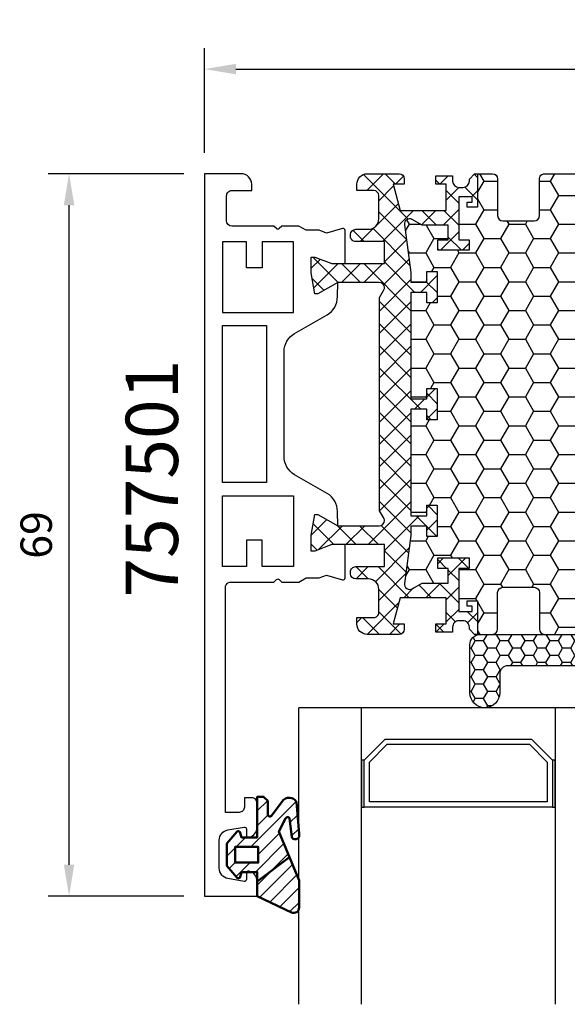
# Model space of a CAD drawing. Units: millimetres. Extents: x 0 to 3054, y -7328 to 594.
# Drawn here: x 334 to 387, y -3679 to -3585 of the extents above; entities that cross this region are included whole.
import ezdxf
from ezdxf.enums import TextEntityAlignment as Align

# ---------------------------------------------------------------- set-up
doc = ezdxf.new("R2010")
doc.units = ezdxf.units.MM
for name, color, linetype in [('a4pursom1', 7, 'Continuous'), ('A4PURSOM2', 3, 'Continuous'), ('LAYER01', 7, 'Continuous'), ('MITOITUS', 3, 'Continuous'), ('Profiilinumerot', 7, 'Continuous'), ('Täyttö katkot', 2, 'Continuous'), ('Täyttö tiivisteet', 3, 'Continuous')]:
    doc.layers.add(name, color=color, linetype=linetype)
doc.layers.add('AM_0', color=7, linetype='Continuous', lineweight=50)
doc.styles.add('Profiilinumerot', font='arial.ttf', dxfattribs={"height": 2.5})
doc.styles.get("Standard").update_dxf_attribs({"font": 'SIMPLEX'})
doc.dimstyles.new('Kansio$0', dxfattribs={"dimscale": 2, "dimtxt": 1.5, "dimasz": 1.5, "dimexe": 1, "dimexo": 1, "dimtad": 1, "dimdec": 1, "dimdsep": 46, "dimtxsty": 'Standard', "dimcen": 2.5, "dimclrd": 2, "dimclre": 2, "dimclrt": 3, "dimadec": 0, "dimazin": 2, "dimtfac": 1, "dimtdec": 1, "dimtmove": 0, "dimatfit": 3, "dimfxl": 0, "dimtolj": 1, "dimarcsym": 0})

# ---------------------------------------------------------------- blocks, each defined once
blk = doc.blocks.new('*D231')
at = {"layer": 'MITOITUS', "color": 2, "lineweight": -2, "transparency": 16777216}
for p, q in [((349.932390724353, -3599.949313362845), (336.9783503669807, -3599.949313362845)), ((338.9783503669807, -3665.949313362846), (338.9783503669807, -3602.949313362845)), ((349.9323907243528, -3668.949313362846), (336.9783503669807, -3668.949313362846))]:
    blk.add_line(p, q, dxfattribs=at)
at = {"layer": 'MITOITUS', "color": 2, "transparency": 16777216}
for points in [[(338.4783503669807, -3602.949313362845), (339.4783503669807, -3602.949313362845), (338.9783503669807, -3599.949313362845)], [(338.4783503669807, -3665.949313362846), (339.4783503669807, -3665.949313362846), (338.9783503669807, -3668.949313362846)]]:
    blk.add_solid(points, dxfattribs=at)
at = {"layer": 'MITOITUS', "color": 3, "transparency": 16777216, "insert": (336.2283503669796, -3634.449313362843), "char_height": 3, "attachment_point": 5, "rotation": 90}
blk.add_mtext('69', dxfattribs=at)
blk = doc.blocks.new('*D233')
at = {"layer": 'MITOITUS', "color": 2, "lineweight": -2, "transparency": 16777216}
for p, q in [((351.9323907243524, -3597.949313362843), (351.9323907243524, -3587.949313362842)), ((426.932422715753, -3597.949313362845), (426.932422715753, -3587.949313362842)), ((354.9323907243524, -3589.949313362842), (423.932422715753, -3589.949313362842))]:
    blk.add_line(p, q, dxfattribs=at)
at = {"layer": 'MITOITUS', "color": 2, "transparency": 16777216}
for points in [[(354.9323907243524, -3589.449313362842), (354.9323907243524, -3590.449313362842), (351.9323907243524, -3589.949313362842)], [(423.932422715753, -3589.449313362842), (423.932422715753, -3590.449313362842), (426.932422715753, -3589.949313362842)]]:
    blk.add_solid(points, dxfattribs=at)
at = {"layer": 'MITOITUS', "color": 3, "transparency": 16777216, "insert": (389.4324067200527, -3587.199313362842), "char_height": 3, "attachment_point": 5}
blk.add_mtext('75', dxfattribs=at)
blk = doc.blocks.new('JT75BLOCK1')
at = {"layer": 'Täyttö katkot'}
h = blk.add_hatch(dxfattribs=at)
h.set_pattern_fill('_USER', color=2, scale=1.5, angle=45, style=0, pattern_type=2)
h.set_pattern_definition([(45, (0, 0), (-1.060660171779821, 1.060660171779821), []), (135, (0, 0), (-1.060660171779821, -1.060660171779821), [])])
edge = h.paths.add_edge_path()
edge.add_line((11.03730141831147, 15.54517709580671), (11.03730141831147, 14.54517709580637))
edge.add_line((11.03730141831147, 14.54517709580637), (9.522432528716308, 14.54517709580637))
edge.add_line((9.522432528716308, 14.54517709580637), (9.522432528716308, 24.70691789855891))
edge.add_line((9.522432528716308, 24.70691789855891), (11.03730141831147, 24.70691789855891))
edge.add_line((11.03730141831147, 24.70691789855891), (11.03730141831147, 23.70691789855869))
edge.add_line((11.03730141831147, 23.70691789855869), (12.03730141831102, 23.70691789855869))
edge.add_line((12.03730141831102, 23.70691789855869), (12.03730141831102, 26.70691789855789))
edge.add_line((12.03730141831102, 26.70691789855789), (11.03730141831147, 26.70691789855789))
edge.add_line((11.03730141831147, 26.70691789855789), (11.03730141831147, 25.70691789855846))
edge.add_line((11.03730141831147, 25.70691789855846), (9.522432528716308, 25.70691789855846))
edge.add_line((9.522432528716308, 25.70691789855846), (9.522432528716308, 26.6113761005621))
edge.add_line((9.522432528716308, 26.6113761005621), (8.902751027657587, 31.17806118103715))
edge.add_arc((9.398210280341559, 31.24529308514406), 0.4999999999999998, 59.999999999998124, 187.7276156681054, ccw=False)
edge.add_line((9.648210280341573, 31.67830578703627), (10.57675919169196, 31.14220782311236))
edge.add_line((10.57675919169196, 31.14220782311236), (13.085840352069, 31.14220782311236))
edge.add_line((13.085840352069, 31.14220782311236), (13.085840352069, 29.74042436443096))
edge.add_line((13.085840352069, 29.74042436443096), (12.08584035206877, 29.74042436443096))
edge.add_line((12.08584035206877, 29.74042436443096), (12.08584035206877, 28.74042436443062))
edge.add_line((12.08584035206877, 28.74042436443062), (15.08584035206877, 28.74042436443062))
edge.add_line((15.08584035206877, 28.74042436443062), (15.08584035206877, 29.74042436443096))
edge.add_line((15.08584035206877, 29.74042436443096), (14.08584035206877, 29.74042436443096))
edge.add_line((14.08584035206877, 29.74042436443096), (14.08584035206763, 33.84242094840806))
edge.add_line((14.08584035206763, 33.84242094840806), (15.38584035206804, 33.84242094840954))
edge.add_line((15.38584035206804, 33.84242094840954), (15.38584035206804, 33.34242094840954))
edge.add_line((15.38584035206804, 33.34242094840954), (14.88584035206736, 33.34242094840954))
edge.add_line((14.88584035206736, 33.34242094840954), (14.88584035206736, 32.84242094840988))
edge.add_line((14.88584035206736, 32.84242094840988), (15.88584035206782, 32.84242094840988))
edge.add_line((15.88584035206782, 32.84242094840988), (15.88584035206782, 36.04529325402689))
edge.add_line((15.88584035206782, 36.04529325402689), (15.60299763959301, 36.04529325402689))
edge.add_line((15.60299763959301, 36.04529325402689), (15.10041302213153, 35.54270863656802))
edge.add_line((15.10041302213153, 35.54270863656802), (15.10041302213108, 35.34506093759126))
edge.add_arc((14.50041302213094, 35.34506093759103), 0.6000000000001364, -89.99999999997829, 2.1714186004828662e-11, ccw=False)
edge.add_line((14.50041302213117, 34.74506093759089), (14.1004130221304, 34.74506093759123))
edge.add_arc((14.10041302213048, 35.345060937591), 0.5999999999997669, 179.9999999999756, 269.9999999999917, ccw=False)
edge.add_line((13.50041302213072, 35.34506093759126), (13.50041302213072, 35.84529325402821))
edge.add_line((13.50041302213072, 35.84529325402821), (11.88584035206827, 35.84529325402821))
edge.add_line((11.88584035206827, 35.84529325402821), (11.88584035206827, 35.04529325402825))
edge.add_line((11.88584035206827, 35.04529325402825), (12.8858403520685, 35.04529325402825))
edge.add_line((12.8858403520685, 35.04529325402825), (12.8858403520685, 32.54529325402609))
edge.add_line((12.8858403520685, 32.54529325402609), (8.495068258576339, 32.54529325402609))
edge.add_line((8.495068258576339, 32.54529325402609), (7.82519527750037, 35.04529325402564))
edge.add_line((7.82519527750037, 35.04529325402564), (8.885840352067135, 35.04529325402564))
edge.add_line((8.885840352067135, 35.04529325402564), (8.885840352068044, 35.55529325402586))
edge.add_arc((8.395840352067978, 35.55529325402591), 0.4900000000000659, 359.9999999999933, 449.9999999999934)
edge.add_line((8.395840352068035, 36.04529325402598), (5.350413022131079, 36.04529325402655))
edge.add_arc((5.350413022130854, 35.04529325402632), 1.000000000000227, 89.99999999998712, 179.999999999987)
edge.add_line((4.350413022130624, 35.04529325402655), (4.350413022130624, 34.44529325402618))
edge.add_line((4.350413022130624, 34.44529325402618), (5.960413022130069, 34.44529325402607))
edge.add_arc((5.960413022131036, 33.9552932540268), 0.4899999999992701, 1.1289102985756472e-10, 90.000000000113, ccw=False)
edge.add_line((6.450413022130306, 33.95529325402777), (6.450413022130761, 31.74529325402716))
edge.add_arc((5.450413022130135, 31.74529325402654), 1.000000000000625, -89.99999999996419, 3.581135388230905e-11, ccw=False)
edge.add_line((5.450413022130761, 30.74529325402591), (4.241675697317078, 30.74529325402443))
edge.add_arc((4.241675697317222, 30.24529325402451), 0.4999999999999183, 90.0000000000166, 180.0000000000094)
edge.add_line((3.741675697317305, 30.24529325402443), (3.741675697317987, 30.06877784423602))
edge.add_arc((4.241675697318264, 30.06877784423573), 0.5000000000002771, 179.9999999999666, 270.0000021383106)
edge.add_line((4.241675715978545, 29.56877784423546), (6.985427329936101, 29.56877794663637))
edge.add_line((6.985427329936101, 29.56877794663637), (6.985427329936101, 27.47017709580666))
edge.add_line((6.985427329936101, 27.47017709580666), (1.967040284946506, 27.47017709580666))
edge.add_line((1.967040284946506, 27.47017709580666), (0.3307326484807618, 28.09035419161341))
edge.add_line((0.3307326484807618, 28.09035419161341), (0, 28.09035419161341))
edge.add_line((0, 28.09035419161341), (0, 26.57017706449687))
edge.add_line((0, 26.57017706449687), (0.3400509662635613, 24.58144228217338))
edge.add_line((0.3400509662635613, 24.58144228217338), (0.6369678553774065, 24.58144228217338))
edge.add_line((0.6369678553774065, 24.58144228217338), (2.522734405267556, 25.67017706741581))
edge.add_line((2.522734405267556, 25.67017706741581), (6.485427329935419, 25.67017706741603))
edge.add_arc((6.485427329935419, 25.17017706741603), 0.5, 0, 90, ccw=False)
edge.add_arc((6.485427329935288, 25.1701770674149), 0.5000000000001306, -34.39326514194761, 1.2988721209694631e-10, ccw=False)
edge.add_line((6.898017280874001, 24.88774206182154), (6.522432528716308, 24.23721018853564))
edge.add_line((6.522432528716308, 24.23721018853564), (6.522432528716308, 3.853144003077773))
edge.add_line((6.522432528716308, 3.853144003077773), (6.898017280874001, 3.202612129791873))
edge.add_arc((6.485427329935347, 2.920177124198531), 0.5000000000000719, -1.318767317570746e-10, 34.39326514194971, ccw=False)
edge.add_arc((6.485427329935419, 2.92017712419738), 0.5, -90, 1.1368683772161603e-13, ccw=False)
edge.add_line((6.485427329935419, 2.42017712419738), (2.522734405267556, 2.420177124197608))
edge.add_line((2.522734405267556, 2.420177124197608), (0.6369678553774065, 3.50891190944003))
edge.add_line((0.6369678553774065, 3.50891190944003), (0.3400509662635613, 3.50891190944003))
edge.add_line((0.3400509662635613, 3.50891190944003), (0, 1.52017712711654))
edge.add_line((0, 1.52017712711654), (0, 0))
edge.add_line((0, 0), (0.3307326484807618, 0))
edge.add_line((0.3307326484807618, 0), (1.967040284946506, 0.6201770958067527))
edge.add_line((1.967040284946506, 0.6201770958067527), (6.985427329936101, 0.6201770958067527))
edge.add_line((6.985427329936101, 0.6201770958067527), (6.985427329936101, -1.478423755022959))
edge.add_line((6.985427329936101, -1.478423755022959), (4.241675715978545, -1.478423652622041))
edge.add_arc((4.241675697318264, -1.978423652622318), 0.5000000000002772, 89.99999786168938, 180.0000000000334)
edge.add_line((3.741675697317987, -1.97842365262261), (3.741675697317305, -2.154939062411017))
edge.add_arc((4.241675697317222, -2.1549390624111), 0.4999999999999174, 179.9999999999905, 269.9999999999834)
edge.add_line((4.241675697317078, -2.654939062411017), (5.450413022130761, -2.654939062412495))
edge.add_arc((5.450413022130135, -3.654939062413121), 1.000000000000625, -3.581135388230905e-11, 89.99999999996419, ccw=False)
edge.add_line((6.450413022130761, -3.654939062413746), (6.450413022130306, -5.864939062414351))
edge.add_arc((5.960413022131036, -5.864939062413384), 0.4899999999992701, 269.999999999887, 359.99999999988705, ccw=False)
edge.add_line((5.960413022130069, -6.354939062412654), (4.350413022130624, -6.354939062412768))
edge.add_line((4.350413022130624, -6.354939062412768), (4.350413022130624, -6.954939062413132))
edge.add_arc((5.350413022130854, -6.954939062412902), 1.00000000000023, 180.0000000000132, 270.0000000000128)
edge.add_line((5.350413022131079, -7.954939062413132), (8.395840352068035, -7.954939062412564))
edge.add_arc((8.395840352067978, -7.464939062412498), 0.4900000000000659, 270.0000000000066, 360.0000000000067)
edge.add_line((8.885840352068044, -7.464939062412441), (8.885840352067135, -6.954939062412222))
edge.add_line((8.885840352067135, -6.954939062412222), (7.82519527750037, -6.954939062412222))
edge.add_line((7.82519527750037, -6.954939062412222), (8.495068258576339, -4.454939062412677))
edge.add_line((8.495068258576339, -4.454939062412677), (12.8858403520685, -4.454939062412677))
edge.add_line((12.8858403520685, -4.454939062412677), (12.8858403520685, -6.954939062414837))
edge.add_line((12.8858403520685, -6.954939062414837), (11.88584035206827, -6.954939062414837))
edge.add_line((11.88584035206827, -6.954939062414837), (11.88584035206827, -7.754939062414792))
edge.add_line((11.88584035206827, -7.754939062414792), (13.50041302213072, -7.754939062414792))
edge.add_line((13.50041302213072, -7.754939062414792), (13.50041302213072, -7.254706745977842))
edge.add_arc((14.10041302213048, -7.254706745977588), 0.5999999999997687, 90.0000000000083, 180.0000000000242, ccw=False)
edge.add_line((14.1004130221304, -6.654706745977819), (14.50041302213117, -6.654706745977478))
edge.add_arc((14.50041302213094, -7.254706745977614), 0.6000000000001364, -2.1714186004828662e-11, 89.99999999997829, ccw=False)
edge.add_line((15.10041302213108, -7.254706745977842), (15.10041302213153, -7.452354444954608))
edge.add_line((15.10041302213153, -7.452354444954608), (15.60299763959301, -7.954939062413473))
edge.add_line((15.60299763959301, -7.954939062413473), (15.88584035206782, -7.954939062413473))
edge.add_line((15.88584035206782, -7.954939062413473), (15.88584035206782, -4.752066756796467))
edge.add_line((15.88584035206782, -4.752066756796467), (14.88584035206736, -4.752066756796467))
edge.add_line((14.88584035206736, -4.752066756796467), (14.88584035206736, -5.252066756796125))
edge.add_line((14.88584035206736, -5.252066756796125), (15.38584035206804, -5.252066756796125))
edge.add_line((15.38584035206804, -5.252066756796125), (15.38584035206804, -5.752066756796125))
edge.add_line((15.38584035206804, -5.752066756796125), (14.08584035206763, -5.752066756794648))
edge.add_line((14.08584035206763, -5.752066756794648), (14.08584035206877, -1.65007017281755))
edge.add_line((14.08584035206877, -1.65007017281755), (15.08584035206877, -1.65007017281755))
edge.add_line((15.08584035206877, -1.65007017281755), (15.08584035206877, -0.6500701728172089))
edge.add_line((15.08584035206877, -0.6500701728172089), (12.08584035206877, -0.6500701728172089))
edge.add_line((12.08584035206877, -0.6500701728172089), (12.08584035206877, -1.65007017281755))
edge.add_line((12.08584035206877, -1.65007017281755), (13.085840352069, -1.65007017281755))
edge.add_line((13.085840352069, -1.65007017281755), (13.085840352069, -3.051853631498943))
edge.add_line((13.085840352069, -3.051853631498943), (10.57675919169196, -3.051853631498943))
edge.add_line((10.57675919169196, -3.051853631498943), (9.648210280341573, -3.587951595422737))
edge.add_arc((9.398210280341559, -3.154938893530526), 0.5, 172.2723843318947, 300.0000000000019, ccw=False)
edge.add_line((8.902751027657587, -3.087706989423623), (9.522432528716308, 1.478978091051317))
edge.add_line((9.522432528716308, 1.478978091051317), (9.522432528716308, 2.383436293054956))
edge.add_line((9.522432528716308, 2.383436293054956), (11.03730141831147, 2.383436293054956))
edge.add_line((11.03730141831147, 2.383436293054956), (11.03730141831147, 1.383436293055524))
edge.add_line((11.03730141831147, 1.383436293055524), (12.03730141831102, 1.383436293055524))
edge.add_line((12.03730141831102, 1.383436293055524), (12.03730141831102, 4.383436293054729))
edge.add_line((12.03730141831102, 4.383436293054729), (11.03730141831147, 4.383436293054729))
edge.add_line((11.03730141831147, 4.383436293054729), (11.03730141831147, 3.383436293054501))
edge.add_line((11.03730141831147, 3.383436293054501), (9.522432528716308, 3.383436293054501))
edge.add_line((9.522432528716308, 3.383436293054501), (9.522432528716308, 13.54517709580705))
edge.add_line((9.522432528716308, 13.54517709580705), (11.03730141831147, 13.54517709580705))
edge.add_line((11.03730141831147, 13.54517709580705), (11.03730141831147, 12.54517709580671))
edge.add_line((11.03730141831147, 12.54517709580671), (12.03730141831102, 12.54517709580671))
edge.add_line((12.03730141831102, 12.54517709580671), (12.03730141831102, 15.54517709580671))
edge.add_line((12.03730141831102, 15.54517709580671), (11.03730141831147, 15.54517709580671))
h = blk.add_hatch(dxfattribs=at)
h.set_pattern_fill('HONEY', color=2, scale=0.5, style=0, pattern_type=2)
h.set_pattern_definition([(0, (0, 0), (2.38125, 1.3748153225), [1.5875, -3.175]), (120, (0, 0), (-2.381249994797095, 1.374815331511695), [1.5875, -3.174999999999999]), (59.99999999999999, (0, 0), (5.202904551637744e-09, 2.749630654011694), [-3.175, 1.5875])])
h.paths.add_polyline_path([(45.07756747128337, 24.7069178985588), (43.56269858168821, 24.7069178985588), (43.56269858168821, 23.70691789855857), (42.56269858168866, 23.70691789855857), (42.56269858168866, 26.70691789855778), (43.56269858168821, 26.70691789855778), (43.56269858168821, 25.70691789855834), (45.07756747128337, 25.70691789855834), (45.07756747128337, 26.611376100562), (45.6972489723421, 31.1780611810371, 0.6232180125833352), (44.95178971965811, 31.67830578703615), (44.02324080830772, 31.14220782311224), (41.51415964793068, 31.14220782311224), (41.51415964793068, 29.74042436443085), (42.51415964793091, 29.74042436443085), (42.51415964793091, 28.74042436443051), (39.51415964793091, 28.74042436443051), (39.51415964793091, 29.74042436443085), (40.51415964793091, 29.74042436443085), (40.51415964793205, 33.84242094840795), (39.21415964793164, 33.84242094840943), (39.21415964793164, 33.34242094840943), (39.71415964793232, 33.34242094840943), (39.71415964793232, 32.84242094840977), (38.71415964793187, 32.84242094840977), (38.71415964793187, 36.04529325402677), (37.29958697786843, 36.04529325402609, 0.4142135623730503), (36.79958697786833, 35.54529325402559), (36.79958697786947, 32.04529325402708, -0.4142135623731696), (36.29958697786913, 31.54529325402655), (33.29958697786874, 31.54529325402632, -0.4142135623731178), (32.79958697786878, 32.04529325402623), (32.79958697786878, 35.54529325402677, 0.4142135623730919), (32.29958697786879, 36.04529325402677), (22.30041302213215, 36.04529325402689, 0.414213562373042), (21.80041302213181, 35.54529325402665), (21.80041302213112, 32.04529325402613, -0.4142135623730616), (21.30041302213129, 31.54529325402643), (18.30041302213078, 31.54529325402666, -0.4142135623731696), (17.80041302213044, 32.04529325402719), (17.80041302213158, 35.54529325402581, 0.4142135623730492), (17.30041302213159, 36.04529325402621), (15.88584035206782, 36.04529325402689), (15.88584035206782, 32.84242094840988), (14.88584035206736, 32.84242094840988), (14.88584035206736, 33.34242094840954), (15.38584035206804, 33.34242094840954), (15.38584035206804, 33.84242094840954), (14.08584035206763, 33.84242094840806), (14.08584035206877, 29.74042436443096), (15.08584035206877, 29.74042436443096), (15.08584035206877, 28.74042436443062), (12.08584035206877, 28.74042436443062), (12.08584035206877, 29.74042436443096), (13.085840352069, 29.74042436443096), (13.085840352069, 31.14220782311236), (10.57675919169196, 31.14220782311236), (9.64821028034157, 31.67830578703627, 0.6232180125833265), (8.902751027657583, 31.17806118103722), (9.522432528716308, 26.61137610056209), (9.522432528716308, 25.70691789855846), (11.03730141831147, 25.70691789855846), (11.03730141831147, 26.70691789855789), (12.03730141831102, 26.70691789855789), (12.03730141831102, 23.70691789855869), (11.03730141831147, 23.70691789855869), (11.03730141831147, 24.70691789855891), (9.522432528716308, 24.70691789855891), (9.522432528716308, 14.54517709580637), (11.03730141831147, 14.54517709580637), (11.03730141831147, 15.54517709580671), (12.03730141831102, 15.54517709580671), (12.03730141831102, 12.54517709580671), (11.03730141831147, 12.54517709580671), (11.03730141831147, 13.54517709580705), (9.522432528716308, 13.54517709580705), (9.522432528716308, 3.383436293054501), (11.03730141831147, 3.383436293054501), (11.03730141831147, 4.383436293054729), (12.03730141831102, 4.383436293054729), (12.03730141831102, 1.383436293055524), (11.03730141831147, 1.383436293055524), (11.03730141831147, 2.383436293054956), (9.522432528716308, 2.383436293054958), (9.522432528716305, 1.478978091051314), (8.90275102765758, -3.087706989423683, 0.6232180125832969), (9.648210280341527, -3.587951595422762), (10.57675919169196, -3.05185363149894), (13.085840352069, -3.05185363149894), (13.085840352069, -1.65007017281755), (12.08584035206877, -1.650070172817554), (12.08584035206877, -0.6500701728172089), (15.08584035206877, -0.6500701728172089), (15.08584035206877, -1.65007017281755), (14.08584035206877, -1.65007017281755), (14.08584035206763, -5.752066756794648), (15.38584035206804, -5.752066756796125), (15.38584035206804, -5.252066756796125), (14.88584035206736, -5.252066756796122), (14.88584035206736, -4.752066756796467), (15.88584035206782, -4.752066756796463), (15.88584035206782, -7.954939062413473), (17.30041302213155, -7.954939062412905, 0.4142135623730732), (17.80041302213158, -7.454939062412514), (17.80041302213044, -3.954939062413835, -0.4142135623731583), (18.3004130221307, -3.454939062413359), (21.30041302213127, -3.454939062413018, -0.4142135623730719), (21.80041302213112, -3.954939062412723), (21.80041302213181, -7.454939062413285, 0.4142135623730357), (22.30041302213208, -7.954939062413473), (32.29958697786878, -7.954939062413587, 0.4142135623731169), (32.79958697786878, -7.454939062413555), (32.79958697786856, -3.954939062413363, -0.4142135623730829), (33.29958697786836, -3.454939062413469), (36.29958697786881, -3.454939062413132, -0.4142135623730729), (36.79958697786833, -3.954939062412496), (36.79958697786901, -7.454939062413398, 0.4142135623730389), (37.2995869778693, -7.954939062413587), (38.71415964793187, -7.954939062413583), (38.71415964793187, -4.752066756796577), (39.71415964793232, -4.75206675679658), (39.71415964793232, -5.252066756796236), (39.21415964793164, -5.252066756796239), (39.21415964793164, -5.752066756796239), (40.51415964793205, -5.752066756794765), (40.51415964793091, -1.650070172817664), (39.51415964793091, -1.650070172817664), (39.51415964793091, -0.6500701728173226), (42.51415964793091, -0.6500701728173226), (42.51415964793091, -1.650070172817667), (41.51415964793068, -1.65007017281766), (41.51415964793068, -3.051853631499053), (44.02324080830773, -3.051853631499061), (44.95178971965815, -3.587951595422879, 0.6232180125832953), (45.69724897234209, -3.087706989423797), (45.07756747128337, 1.478978091051204), (45.07756747128337, 2.383436293054842), (43.56269858168821, 2.383436293054842), (43.56269858168821, 1.383436293055411), (42.56269858168866, 1.383436293055411), (42.56269858168866, 4.383436293054615), (43.56269858168821, 4.383436293054615), (43.56269858168821, 3.383436293054388), (45.07756747128337, 3.383436293054386), (45.07756747128337, 13.54517709580693), (43.56269858168821, 13.54517709580693), (43.56269858168821, 12.54517709580659), (42.56269858168866, 12.54517709580659), (42.56269858168866, 15.54517709580659), (43.56269858168821, 15.54517709580659), (43.56269858168821, 14.54517709580625), (45.07756747128337, 14.54517709580625)])
at = {"layer": 'LAYER01', "color": 7, "linetype": 'Continuous'}
blk.add_lwpolyline([(11.03730141831147, 15.54517709580671), (11.03730141831147, 14.54517709580637), (9.522432528716308, 14.54517709580637), (9.522432528716308, 24.70691789855891), (11.03730141831147, 24.70691789855891), (11.03730141831147, 23.70691789855869), (12.03730141831102, 23.70691789855869), (12.03730141831102, 26.70691789855789), (11.03730141831147, 26.70691789855789), (11.03730141831147, 25.70691789855846), (9.522432528716308, 25.70691789855846), (9.522432528716308, 26.6113761005621), (8.902751027657587, 31.17806118103715, -0.6232180125833794), (9.648210280341573, 31.67830578703627), (10.57675919169196, 31.14220782311236), (13.085840352069, 31.14220782311236), (13.085840352069, 29.74042436443096), (12.08584035206877, 29.74042436443096), (12.08584035206877, 28.74042436443062), (15.08584035206877, 28.74042436443062), (15.08584035206877, 29.74042436443096), (14.08584035206877, 29.74042436443096), (14.08584035206763, 33.84242094840806), (15.38584035206804, 33.84242094840954), (15.38584035206804, 33.34242094840954), (14.88584035206736, 33.34242094840954), (14.88584035206736, 32.84242094840988), (15.88584035206782, 32.84242094840988), (15.88584035206782, 36.04529325402689), (15.60299763959301, 36.04529325402689), (15.10041302213153, 35.54270863656802), (15.10041302213108, 35.34506093759126, -0.414213562373095), (14.50041302213117, 34.74506093759089), (14.1004130221304, 34.74506093759123, -0.4142135623731762), (13.50041302213072, 35.34506093759126), (13.50041302213072, 35.84529325402821), (11.88584035206827, 35.84529325402821), (11.88584035206827, 35.04529325402825), (12.8858403520685, 35.04529325402825), (12.8858403520685, 32.54529325402609), (8.495068258576339, 32.54529325402609), (7.82519527750037, 35.04529325402564), (8.885840352067135, 35.04529325402564), (8.885840352068044, 35.55529325402586, 0.414213562373095), (8.395840352068035, 36.04529325402598), (5.350413022131079, 36.04529325402655, 0.4142135623730937), (4.350413022130624, 35.04529325402655), (4.350413022130624, 34.44529325402618), (5.960413022130069, 34.44529325402607, -0.414213562373095), (6.450413022130306, 33.95529325402777), (6.450413022130761, 31.74529325402716, -0.414213562373095), (5.450413022130761, 30.74529325402591), (4.241675697317078, 30.74529325402443, 0.4142135623730583), (3.741675697317305, 30.24529325402443), (3.741675697317987, 30.06877784423602, 0.4142135733042049), (4.241675715978545, 29.56877784423546), (6.985427329936101, 29.56877794663637), (6.985427329936101, 27.47017709580666), (1.967040284946506, 27.47017709580666), (0.3307326484807618, 28.09035419161341), (0, 28.09035419161341), (0, 26.57017706449687), (0.3400509662635613, 24.58144228217338), (0.6369678553774065, 24.58144228217338), (2.522734405267556, 25.67017706741581), (6.485427329935419, 25.67017706741603, -0.4142135623730955), (6.985427329935419, 25.17017706741603, -0.151205722576308), (6.898017280874001, 24.88774206182154), (6.522432528716308, 24.23721018853564), (6.522432528716308, 3.853144003077773), (6.898017280874001, 3.202612129791873, -0.1512057225763267), (6.985427329935419, 2.92017712419738, -0.4142135623730955), (6.485427329935419, 2.42017712419738), (2.522734405267556, 2.420177124197608), (0.6369678553774065, 3.50891190944003), (0.3400509662635613, 3.50891190944003), (0, 1.52017712711654), (0, 0), (0.3307326484807618, 0), (1.967040284946506, 0.6201770958067527), (6.985427329936101, 0.6201770958067527), (6.985427329936101, -1.478423755022959), (4.241675715978545, -1.478423652622041, 0.414213573304205), (3.741675697317987, -1.97842365262261), (3.741675697317305, -2.154939062411017, 0.4142135623730583), (4.241675697317078, -2.654939062411017), (5.450413022130761, -2.654939062412495, -0.4142135623730949), (6.450413022130761, -3.654939062413746), (6.450413022130306, -5.864939062414351, -0.414213562373095), (5.960413022130069, -6.354939062412654), (4.350413022130624, -6.354939062412768), (4.350413022130624, -6.954939062413132, 0.4142135623730937), (5.350413022131079, -7.954939062413132), (8.395840352068035, -7.954939062412564, 0.414213562373095), (8.885840352068044, -7.464939062412441), (8.885840352067135, -6.954939062412222), (7.82519527750037, -6.954939062412222), (8.495068258576339, -4.454939062412677), (12.8858403520685, -4.454939062412677), (12.8858403520685, -6.954939062414837), (11.88584035206827, -6.954939062414837), (11.88584035206827, -7.754939062414792), (13.50041302213072, -7.754939062414792), (13.50041302213072, -7.254706745977842, -0.4142135623731762), (14.1004130221304, -6.654706745977819), (14.50041302213117, -6.654706745977478, -0.4142135623730949), (15.10041302213108, -7.254706745977842), (15.10041302213153, -7.452354444954608), (15.60299763959301, -7.954939062413473), (15.88584035206782, -7.954939062413473), (15.88584035206782, -4.752066756796467), (14.88584035206736, -4.752066756796467), (14.88584035206736, -5.252066756796125), (15.38584035206804, -5.252066756796125), (15.38584035206804, -5.752066756796125), (14.08584035206763, -5.752066756794648), (14.08584035206877, -1.65007017281755), (15.08584035206877, -1.65007017281755), (15.08584035206877, -0.6500701728172089), (12.08584035206877, -0.6500701728172089), (12.08584035206877, -1.65007017281755), (13.085840352069, -1.65007017281755), (13.085840352069, -3.051853631498943), (10.57675919169196, -3.051853631498943), (9.648210280341573, -3.587951595422737, -0.6232180125833794), (8.902751027657587, -3.087706989423623), (9.522432528716308, 1.478978091051317), (9.522432528716308, 2.383436293054956), (11.03730141831147, 2.383436293054956), (11.03730141831147, 1.383436293055524), (12.03730141831102, 1.383436293055524), (12.03730141831102, 4.383436293054729), (11.03730141831147, 4.383436293054729), (11.03730141831147, 3.383436293054501), (9.522432528716308, 3.383436293054501), (9.522432528716308, 13.54517709580705), (11.03730141831147, 13.54517709580705), (11.03730141831147, 12.54517709580671), (12.03730141831102, 12.54517709580671), (12.03730141831102, 15.54517709580671)], format="xyb", close=True, dxfattribs=at)
for points in [[(15.88584035206782, 36.04529325402689), (17.30041302213112, 36.04529325402621, -0.414213562373095), (17.80041302213158, 35.54529325402621), (17.80041302213044, 32.04529325402643, 0.4142135623730625), (18.30041302213135, 31.54529325402666), (21.30041302213158, 31.54529325402643, 0.4142135623730625), (21.80041302213112, 32.04529325402643), (21.80041302213181, 35.54529325402621, -0.414213562373095), (22.30041302213181, 36.04529325402689), (32.29958697786878, 36.04529325402677, -0.414213562373095), (32.79958697786878, 35.54529325402677), (32.79958697786878, 32.04529325402632, 0.4142135623730625), (33.29958697786856, 31.54529325402632), (36.29958697786856, 31.54529325402655, 0.4142135623730625), (36.79958697786947, 32.04529325402632), (36.79958697786833, 35.54529325402609, -0.414213562373095), (37.29958697786901, 36.04529325402609), (38.71415964793187, 36.04529325402677)], [(15.88584035206782, -7.954939062413473), (17.30041302213112, -7.954939062412905, 0.414213562373095), (17.80041302213158, -7.454939062412905), (17.80041302213044, -3.954939062413018, -0.4142135623730625), (18.30041302213135, -3.454939062413359), (21.30041302213158, -3.454939062413018, -0.4142135623730625), (21.80041302213112, -3.954939062413018), (21.80041302213181, -7.454939062412905, 0.414213562373095), (22.30041302213181, -7.954939062413473), (32.29958697786878, -7.954939062413587, 0.414213562373095), (32.79958697786878, -7.454939062413587), (32.79958697786856, -3.954939062413132, -0.4142135623730625), (33.29958697786856, -3.454939062413473), (36.29958697786947, -3.454939062413132, -0.4142135623730625), (36.79958697786833, -3.954939062413132), (36.79958697786901, -7.454939062413018, 0.414213562373095), (37.29958697786901, -7.954939062413587), (38.68363293965967, -7.954939062413587)]]:
    blk.add_lwpolyline(points, format="xyb", dxfattribs=at)
blk = doc.blocks.new('20236r')
at = {"layer": 'a4pursom1'}
blk.add_lwpolyline([(5.199586828019363, 61.04412272970728), (5.199586828019363, 59.61871872970733, 0.3364229999999969), (5.930272828019355, 58.65566672970738), (5.9691768280193, 58.64644672970735, 0.4596609999999399), (6.199586828019306, 58.84412272970729), (6.199586828019306, 59.44412272970726, -0.4663080000000349), (6.43431682801932, 59.64108272970731), (7.9732348280194, 59.36973072970738, -0.3639699999999961), (8.799586828019386, 58.38492272970734), (8.799586828019386, 55.70332072970729, -0.3639700000000031), (7.9732348280194, 54.7185127297073), (6.43431682801932, 54.44716072970732, -0.4663079999999866), (6.199586828019306, 54.64412272970731), (6.199586828019306, 55.24412072970728, 0.4596610000000163), (5.9691768280193, 55.44179672970733), (5.930272828019355, 55.43257672970731, 0.336423000000003), (5.199586828019363, 54.4695247297073), (5.199586828019363, 52.14412272970731, 0.4142140000000127), (5.699586828019363, 51.64412272970731), (6.399586828019352, 51.64412272970731), (6.399586828019352, 52.54412272970728, -0.4142140000000128), (6.899586828019352, 53.04412272970728), (8.199586826616404, 53.04412272970728), (8.199586977434336, 31.54412473321469, -0.4142135644276788), (7.699586977434336, 31.04412472970728), (3.582663689909097, 31.04412472970728), (3.341008333671653, 30.80246937346999, -0.414213562373095), (3.058165621197077, 30.80246937346999), (2.816510264959632, 31.04412472970728), (1.193020977434429, 31.04412472970728), (0.497462827211308, 30.64254331919176), (-0.7364414989895067, 30.64254331919176), (-1.450186411393545, 30.38088884363793), (-2.969913980776241, 30.82692086096483, 0.5005260000000507), (-3.226236814486128, 30.63501601002292), (-3.226237240398461, 27.46912272970728), (-1.967040284946506, 27.46912272970728), (-0.3307326484807618, 28.08929982551403), (0, 28.08929982551403), (0, 26.56912269839749), (-0.3400509662635613, 24.580387916074), (-0.6369678553774065, 24.580387916074), (-2.522734405267556, 25.66912270131642), (-2.500335393217711, 24.30869905124405, 0.2679489999999959), (-1.5003393932177, 22.57665105124408), (1.599400164388953, 20.7870079785805, -0.2679486994073101), (2.599396977434481, 19.0549590110046), (2.599396977434481, 9.032822448410002, -0.2679486994073135), (1.599400164389152, 7.300773480834209), (-1.500339393217672, 5.511130408170516, 0.2679489999999871), (-2.500335393217711, 3.779082408170552), (-2.522734405267556, 2.419122758098136), (-0.6369678553774065, 3.507857543340559), (-0.3400509662635613, 3.507857543340559), (0, 1.519122761017068), (0, -0.001054366099471515), (-0.3307326484807618, -0.001054366099471515), (-1.967040284946506, 0.6191227297072812), (-3.226237240398461, 0.6191227297072812), (-3.226236814486143, -2.54723455060838, 0.5005259999998695), (-2.969913980776241, -2.739139401550233), (-1.450186411393545, -2.293107384223333), (-0.7364414989895067, -2.554761859777159), (0.497462827211308, -2.554761859777159), (1.193020977434429, -2.956343270292678), (2.816510264959632, -2.956343270292678), (3.058165621197077, -2.714687914055389, -0.414213562373095), (3.341008333671653, -2.714687914055389), (3.582663689909097, -2.956343270292678), (7.599586977434456, -2.956343270292678, -0.414213562373095), (8.099586977434456, -3.456343270292678), (8.099586977434456, -5.855877270292694, -0.4142140000000126), (7.599586977434456, -6.355877270292694), (5.699586977434365, -6.355877270292694), (5.69958697743435, -6.955877270292774, 0.4142139999999691), (6.699586977434365, -7.955877270292717), (10.19958697786995, -7.955877270292717), (10.19958682758388, 61.04412272970728)], format="xyb", close=True, dxfattribs=at)
for points in [[(1.700000977434456, 29.5438907297073), (4.699174977434495, 29.5438907297073), (4.699174977434495, 27.0438907297073), (6.199268977434485, 27.0438907297073), (6.199268977434485, 29.5438907297073), (8.499490977434334, 29.5438907297073), (8.499490977434334, 22.7938907297073), (1.700000977434457, 22.7938907297073)], [(4.299490977434288, 6.547287729707364), (4.299490977434289, 21.54049372970724), (8.499490977434334, 21.54049372970724), (8.499490977434334, 6.547287729707366)], [(1.700000977434456, -1.4561092702927), (4.699174977434495, -1.4561092702927), (4.699174977434495, 1.0438907297073), (6.199268977434485, 1.0438907297073), (6.199268977434485, -1.4561092702927), (8.499490977434334, -1.4561092702927), (8.499490977434334, 5.2938907297073), (1.700000977434457, 5.2938907297073)]]:
    blk.add_lwpolyline(points, close=True, dxfattribs=at)
blk = doc.blocks.new('757501')
at = {"color": 0, "xscale": -1}
blk.add_blockref('20236r', (10.19958697786996, 7.955877270292717), dxfattribs=at)
at = {"layer": 'LAYER01'}
blk.add_blockref('JT75BLOCK1', (10.19958697786996, 7.954822904193236), dxfattribs=at)
at = {"layer": 'Profiilinumerot', "style": 'Profiilinumerot', "flags": 8}
blk.add_attdef('NUMERO', text='', height=5, rotation=90, dxfattribs=at).set_placement((-2, 34.60000000021779), align=Align.CENTER)
blk = doc.blocks.new('50LKSOLU')
h = blk.add_hatch()
h.set_pattern_fill('HONEY', color=2, scale=0.25, angle=270, style=0, pattern_type=2)
h.set_pattern_definition([(270, (307.3294738204423, -4794.669499130239), (0.6874076612499994, -1.190625), [0.79375, -1.5875]), (29.9999999999999, (307.3294738204423, -4794.669499130239), (0.6874076657558482, 1.190624997398547), [0.7937499999999995, -1.587499999999999]), (329.9999999999999, (307.3294738204423, -4794.669499130239), (1.374815327005847, -2.601452865100988e-09), [-1.5875, 0.7937499999999998])])
edge = h.paths.add_edge_path()
edge.add_line((0, -11.49999999999955), (0, 11.49999999999955))
edge.add_arc((-0.9999999999999432, 11.4999999999996), 0.9999999999999432, 359.9999999999968, 449.9999999999968)
edge.add_line((-0.9999999999998863, 12.49999999999955), (-5.469517178535966, 12.49999999999955))
edge.add_arc((-5.469517178536023, 10.96951717853472), 1.53048282146483, 89.99999999999787, 269.9999999999978)
edge.add_line((-5.46951717853608, 9.439034357069886), (-3.750000000001819, 9.439034357069886))
edge.add_arc((-3.750000000001819, 8.689034357069886), 0.75, 0, 90, ccw=False)
edge.add_line((-3.000000000001819, 8.689034357069886), (-3.000000000001819, 2.099225892692175))
edge.add_arc((-3.750000000001819, 2.099225892692175), 0.75, 270, 360, ccw=False)
edge.add_line((-3.750000000001819, 1.349225892692175), (-5.585105703624322, 1.349225892692175))
edge.add_arc((-5.585105703624322, -0.06566840368441262), 1.414894296376588, 90, 270)
edge.add_line((-5.585105703624322, -1.480562700061), (-3.750000000001819, -1.480562700060091))
edge.add_arc((-3.750000000001828, -2.2305627000601), 0.7500000000000089, 6.252776074688882e-13, 89.99999999999932, ccw=False)
edge.add_line((-3.000000000001819, -2.230562700060091), (-3.000000000000909, -8.886931326313515))
edge.add_arc((-3.750000000000798, -8.886931326313627), 0.7499999999998881, -90.00000000000853, 8.526512829121202e-12, ccw=False)
edge.add_line((-3.750000000000909, -9.636931326313515), (-5.56846566315744, -9.636931326312606))
edge.add_arc((-5.56846566315744, -11.06846566315608), 1.43153433684347, 90, 270)
edge.add_line((-5.56846566315744, -12.49999999999955), (-1, -12.49999999999955))
edge.add_arc((-0.9999999999999387, -11.49999999999961), 0.9999999999999396, 269.9999999999965, 360.0000000000035)
at = {"layer": 'A4PURSOM2'}
blk.add_lwpolyline([(0, -11.49999999999955), (0, 11.49999999999955, 0.414213562373095), (-0.9999999999998863, 12.49999999999955), (-5.469517178535966, 12.49999999999955, 0.9999999999999999), (-5.46951717853608, 9.439034357069886), (-3.750000000001819, 9.439034357069886, -0.414213562373095), (-3.000000000001819, 8.689034357069886), (-3.000000000001819, 2.099225892692175, -0.414213562373095), (-3.750000000001819, 1.349225892692175), (-5.585105703624322, 1.349225892692175, 0.9999999999999999), (-5.585105703624322, -1.480562700061), (-3.750000000001819, -1.480562700060091, -0.414213562373088), (-3.000000000001819, -2.230562700060091), (-3.000000000000909, -8.886931326313515, -0.4142135623731824), (-3.750000000000909, -9.636931326313515), (-5.56846566315744, -9.636931326312606, 0.9999999999999999), (-5.56846566315744, -12.49999999999955), (-1, -12.49999999999955, 0.414213562373131)], format="xyb", close=True, dxfattribs=at)
blk = doc.blocks.new('eco770004')
at = {"layer": 'Täyttö tiivisteet'}
h = blk.add_hatch(dxfattribs=at)
h.set_pattern_fill('_USER', color=256, angle=45, pattern_type=2)
h.set_pattern_definition([(45, (0, 0), (-0.7071067811865476, 0.7071067811865476), [])])
h.paths.add_polyline_path([(3.757371290223091, 3.085431530000079), (1.534481684770968, 4.000000000000007), (-1.06868349224695, 4.000000000000007, 0.550233594657115), (-1.520783400934616, 3.286445153263616), (0.03160862022286903, 2.819966482547898e-14), (1.432331870223152, 2.819966482547898e-14)])
h.paths.add_polyline_path([(7.69939414022292, 1.349424100000106), (9.069021530222924, 2.386289909999987, 0.5670885369321127), (9.017694640223, 3.756236044902181), (6.026446374492026, 4.000000000000007), (5.700317492716806, 4.000000000000021, 0.6100005119096019), (5.660913294492275, 3.289773569999859), (7.488654865531771, 3.074571475693375, -0.6295095070000004), (7.458532065531926, 2.715154045693481), (6.213869948971231, 2.074748761779024), (3.757371290223091, 3.08543153000008), (1.432331870223152, 2.819966482547898e-14), (2.332331870223243, 2.864375403532904e-14), (2.332331870223243, -1.500000008284418), (1.880568069104296, -1.621049737620263, 0.6068149073527417), (1.803774348264795, -1.967443798356636), (2.915151543820746, -2.899999996056783), (5.049512196625467, -2.899999996056782), (6.160889392181417, -1.967443798356636, 0.6068149036252101), (6.084095673447138, -1.621049738184355), (5.63233187022297, -1.500000003007895), (5.63233187022297, 2.864375403532904e-14), (9.53233187022306, 2.819966482547898e-14), (9.53233187022306, 0.6000000000002044), (9.132331870222703, 1.000000000000028), (7.83233187098441, 1.000000000000028, -0.6894774924037601)])
h.paths.add_polyline_path([(4.732331870222879, 0.0999999999999377), (4.732331870222879, -2.115886970451432), (3.232331870222879, -2.115886968608815), (3.232331870222879, 0.0999999999999377)], flags=16)
at = {"layer": 'AM_0', "color": 3}
blk.add_lwpolyline([(3.757371290223091, 3.085431530000079), (3.757371290223091, 3.085431530000079), (1.432331870223152, 2.842170943040401e-14), (0.03160862022286892, 2.842170943040401e-14), (-1.520783400934616, 3.286445153263616, -0.550233594657115), (-1.06868349224695, 4.000000000000007), (1.534481684770968, 4.000000000000007), (6.213869948971229, 2.074748761779024), (7.458532065531926, 2.715154045693481, 0.6295095070000001), (7.488654865531771, 3.074571475693375), (5.660913294492275, 3.289773569999859, -0.6100005119096018), (5.700317492716806, 4.000000000000021), (6.026446374492025, 4.000000000000007), (9.017694640222999, 3.756236044902181, -0.5670885369321119), (9.069021530222926, 2.386289909999988), (7.699394140222921, 1.349424100000107, 0.6894774909999988), (7.832331870223243, 1.000000000000028), (9.132331870222703, 1.000000000000028), (9.53233187022306, 0.6000000000002039), (9.53233187022306, 2.842170943040401e-14), (5.63233187022297, 2.842170943040401e-14), (5.63233187022297, -1.500000003007895), (6.084095680223072, -1.621049739999961, -0.6068148959999996), (6.160889390223019, -1.967443799999927), (5.049512196625466, -2.899999996056783), (2.915151543820746, -2.899999996056783), (1.803774350223193, -1.967443799999927, -0.6068148959999996), (1.88056806022314, -1.621049739999961), (2.332331870223243, -1.500000008284417), (2.332331870223243, 2.864375403532904e-14), (1.432331870223152, 2.842170943040401e-14)], format="xyb", dxfattribs=at)
blk.add_lwpolyline([(3.232331870222879, -2.115886968608814), (4.732331870222879, -2.115886970451433), (4.732331870222879, 0.09999999999993747), (3.232331870222879, 0.09999999999993747)], close=True, dxfattribs=at)
blk = doc.blocks.new('LK75eco fixed glazing')
at = {"layer": 'a4pursom1', "color": 0}
for p, q in [((-66.00041277688359, 35.33333333333576), (-66.00041277688359, 7.000116158220408)), ((-60.00041277688359, 35.33333333333576), (-60.00041277688359, 7.000116158220408)), ((-41.50041277688359, 7.000116158220408), (-41.50041277688359, 35.33333333333576)), ((-13.00041277688359, 7.000116158220408), (-66.00041277688359, 7.000116158220408))]:
    blk.add_line(p, q, dxfattribs=at)
for points in [[(-59.75023863598216, 11.99999999999636), (-60.00041277688359, 11.99999999999636), (-60.00041277688359, 16.49999999999636), (-59.75023863598216, 16.49999999999636)], [(-41.50041277688359, 11.99999999999636), (-41.75058691778514, 11.99999999999636), (-41.75058691778514, 16.49999999999636), (-41.50041277688359, 16.49999999999636)]]:
    blk.add_lwpolyline(points, close=True, dxfattribs=at)
at = {"layer": 'LAYER01', "color": 7, "linetype": 'Continuous'}
for points in [[(-59.75023863598216, 11.99999999999636), (-57.75023863598216, 9.999999999996362), (-43.75058691778514, 9.999999999996362), (-41.75058691778514, 11.99999999999636), (-41.75058691778514, 16.49999999999636), (-59.75023863598216, 16.49999999999636)], [(-59.25023863598216, 12.20710678118121), (-57.54313185479549, 10.49999999999636), (-43.95769369897158, 10.49999999999636), (-42.25058691778514, 12.20710678118121), (-42.25058691778514, 15.99999999999636), (-59.25023863598216, 15.99999999999636)]]:
    blk.add_lwpolyline(points, close=True, dxfattribs=at)
at = {"color": 0, "rotation": 270}
blk.add_blockref('eco770004', (-69.96880415666075, 25.0316086202229), dxfattribs=at)
at = {"rotation": 270}
blk.add_blockref('50LKSOLU', (-37.15200787481768, 1.77635683940025e-15), dxfattribs=at)
blk = doc.blocks.new('LK75eco Det2')
at = {"color": 0}
blk.add_blockref('757501', (-7.105427357601002e-15, 0), dxfattribs=at)
at = {"layer": 'a4pursom1', "color": 0}
blk.add_blockref('LK75eco fixed glazing', (75.00041292673424, 44), dxfattribs=at)
at = {"layer": 'Profiilinumerot', "style": 'Profiilinumerot', "flags": 8}
blk.add_attdef('NUMERO', text='', height=5, rotation=90, dxfattribs=at).set_placement((-5.041739435376712, 29.12335714158982), align=Align.MIDDLE_CENTER)

msp = doc.modelspace()

# ---------------------------------------------------------------- block references
at = {"layer": 'a4pursom1', "color": 0}
ref = msp.add_blockref('LK75eco Det2', (351.9324227157515, -3599.949313362844), dxfattribs=dict(at, xscale=-1, rotation=180))
ref.add_attrib('NUMERO', '757501', dxfattribs={"layer": '0', "height": 5, "rotation": 90, "style": 'Profiilinumerot'}).set_placement((346.8906832803748, -3629.072670504434), align=Align.MIDDLE_CENTER)

# ---------------------------------------------------------------- dimensions: what is measured, and where the dimension line sits
at = {"layer": 'MITOITUS'}
dim = msp.add_linear_dim(base=(426.932422715753, -3589.949313362842), p1=(351.9323907243524, -3599.949313362843), p2=(426.932422715753, -3599.949313362845), dimstyle='Kansio$0', dxfattribs=at)
dim.commit()
dim.dimension.update_dxf_attribs({"geometry": '*D233', "text_midpoint": (389.4324067200527, -3587.199313362842)})
dim = msp.add_linear_dim(base=(338.9783503669807, -3599.949313362845), p1=(351.9323907243527, -3668.949313362844), p2=(351.9323907243529, -3599.949313362843), angle=270, dimstyle='Kansio$0', dxfattribs=at)
dim.commit()
dim.dimension.update_dxf_attribs({"geometry": '*D231', "text_midpoint": (338.9783503669796, -3634.449313362843), "dimtype": 160})

doc.saveas('drawing.dxf')
